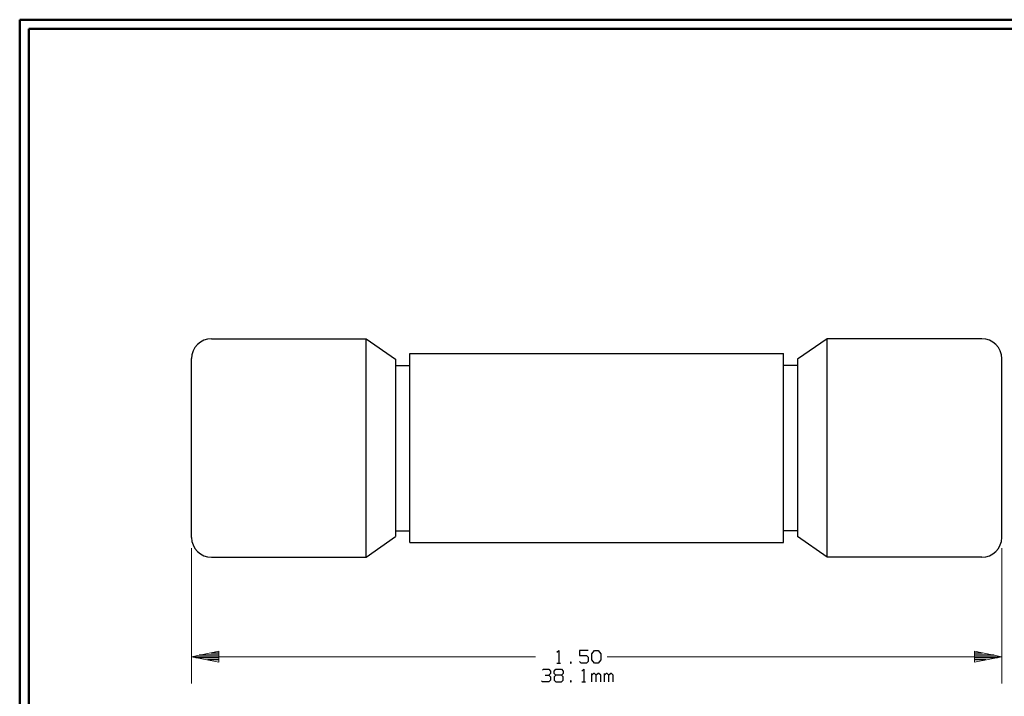
# Model space of a CAD drawing. Units: inches. Extents: x -3.57 to 3.55, y -2.65 to 2.89.
# Drawn here: x -3.57 to 0.62, y -0.12 to 2.76 of the extents above; entities that cross this region are included whole.
import ezdxf

# ---------------------------------------------------------------- set-up
doc = ezdxf.new("R2010")
doc.units = ezdxf.units.IN
doc.header["$MEASUREMENT"] = 0
doc.layers.add('Layer 1', color=7, linetype='Continuous')

msp = doc.modelspace()

# ---------------------------------------------------------------- linework, layer by layer
at = {"layer": 'Layer 1', "lineweight": 50}
for points in [[(-3.5667, 2.7597), (-3.5667, 2.7597), (-3.5667, -2.6458), (-3.5667, -2.6458)], [(3.5521, 2.7597), (3.5521, 2.7597), (-3.5667, 2.7597), (-3.5667, 2.7597)], [(-3.5285, 2.7215), (-3.5285, 2.7215), (-3.5285, -2.6076), (-3.5285, -2.6076)], [(3.5146, 2.7215), (3.5146, 2.7215), (-3.5285, 2.7215), (-3.5285, 2.7215)]]:
    msp.add_open_spline(points, degree=3, dxfattribs=at)
at = {"layer": 'Layer 1', "lineweight": 25}
for points, knots in [([(-2.7514, 1.4028), (-2.7514, 1.4028), (-2.7681, 1.4014), (-2.7681, 1.4014), (-2.7681, 1.4014), (-2.7681, 1.4014), (-2.784, 1.3965), (-2.784, 1.3965), (-2.784, 1.3965), (-2.784, 1.3965), (-2.7986, 1.3889), (-2.7986, 1.3889), (-2.7986, 1.3889), (-2.7986, 1.3889), (-2.8111, 1.3785), (-2.8111, 1.3785), (-2.8111, 1.3785), (-2.8111, 1.3785), (-2.8222, 1.3653), (-2.8222, 1.3653), (-2.8222, 1.3653), (-2.8222, 1.3653), (-2.8299, 1.3507), (-2.8299, 1.3507), (-2.8299, 1.3507), (-2.8299, 1.3507), (-2.8347, 1.3347), (-2.8347, 1.3347), (-2.8347, 1.3347), (-2.8347, 1.3347), (-2.8361, 1.3187), (-2.8361, 1.3187)], [0, 0, 0, 0, 0.111111, 0.111111, 0.111111, 0.111111, 0.222222, 0.222222, 0.222222, 0.222222, 0.333333, 0.333333, 0.333333, 0.333333, 0.444444, 0.444444, 0.444444, 0.444444, 0.555556, 0.555556, 0.555556, 0.555556, 0.666667, 0.666667, 0.666667, 0.666667, 0.777778, 0.777778, 0.777778, 0.777778, 1, 1, 1, 1]), ([(0.6083, 1.3187), (0.6083, 1.3187), (0.6083, 1.3187), (0.6083, 1.3187), (0.6083, 1.3187), (0.6083, 1.3187), (0.6069, 1.3347), (0.6069, 1.3347), (0.6069, 1.3347), (0.6069, 1.3347), (0.6021, 1.3507), (0.6021, 1.3507), (0.6021, 1.3507), (0.6021, 1.3507), (0.5938, 1.3653), (0.5938, 1.3653), (0.5938, 1.3653), (0.5938, 1.3653), (0.5833, 1.3785), (0.5833, 1.3785), (0.5833, 1.3785), (0.5833, 1.3785), (0.5708, 1.3889), (0.5708, 1.3889), (0.5708, 1.3889), (0.5708, 1.3889), (0.5563, 1.3965), (0.5563, 1.3965), (0.5563, 1.3965), (0.5563, 1.3965), (0.5403, 1.4014), (0.5403, 1.4014), (0.5403, 1.4014), (0.5403, 1.4014), (0.5236, 1.4028), (0.5236, 1.4028)], [0, 0, 0, 0, 0.1, 0.1, 0.1, 0.1, 0.2, 0.2, 0.2, 0.2, 0.3, 0.3, 0.3, 0.3, 0.4, 0.4, 0.4, 0.4, 0.5, 0.5, 0.5, 0.5, 0.6, 0.6, 0.6, 0.6, 0.7, 0.7, 0.7, 0.7, 0.8, 0.8, 0.8, 0.8, 1, 1, 1, 1]), ([(-2.8361, 0.5576), (-2.8361, 0.5576), (-2.8347, 0.541), (-2.8347, 0.541), (-2.8347, 0.541), (-2.8347, 0.541), (-2.8299, 0.5257), (-2.8299, 0.5257), (-2.8299, 0.5257), (-2.8299, 0.5257), (-2.8222, 0.5111), (-2.8222, 0.5111), (-2.8222, 0.5111), (-2.8222, 0.5111), (-2.8111, 0.4979), (-2.8111, 0.4979), (-2.8111, 0.4979), (-2.8111, 0.4979), (-2.7986, 0.4875), (-2.7986, 0.4875), (-2.7986, 0.4875), (-2.7986, 0.4875), (-2.784, 0.4799), (-2.784, 0.4799), (-2.784, 0.4799), (-2.784, 0.4799), (-2.7681, 0.475), (-2.7681, 0.475), (-2.7681, 0.475), (-2.7681, 0.475), (-2.7514, 0.4736), (-2.7514, 0.4736)], [0, 0, 0, 0, 0.111111, 0.111111, 0.111111, 0.111111, 0.222222, 0.222222, 0.222222, 0.222222, 0.333333, 0.333333, 0.333333, 0.333333, 0.444444, 0.444444, 0.444444, 0.444444, 0.555556, 0.555556, 0.555556, 0.555556, 0.666667, 0.666667, 0.666667, 0.666667, 0.777778, 0.777778, 0.777778, 0.777778, 1, 1, 1, 1]), ([(0.5236, 0.4736), (0.5236, 0.4736), (0.5403, 0.475), (0.5403, 0.475), (0.5403, 0.475), (0.5403, 0.475), (0.5563, 0.4799), (0.5563, 0.4799), (0.5563, 0.4799), (0.5563, 0.4799), (0.5708, 0.4875), (0.5708, 0.4875), (0.5708, 0.4875), (0.5708, 0.4875), (0.5833, 0.4979), (0.5833, 0.4979), (0.5833, 0.4979), (0.5833, 0.4979), (0.5938, 0.5111), (0.5938, 0.5111), (0.5938, 0.5111), (0.5938, 0.5111), (0.6021, 0.5257), (0.6021, 0.5257), (0.6021, 0.5257), (0.6021, 0.5257), (0.6069, 0.541), (0.6069, 0.541), (0.6069, 0.541), (0.6069, 0.541), (0.6083, 0.5576), (0.6083, 0.5576)], [0, 0, 0, 0, 0.111111, 0.111111, 0.111111, 0.111111, 0.222222, 0.222222, 0.222222, 0.222222, 0.333333, 0.333333, 0.333333, 0.333333, 0.444444, 0.444444, 0.444444, 0.444444, 0.555556, 0.555556, 0.555556, 0.555556, 0.666667, 0.666667, 0.666667, 0.666667, 0.777778, 0.777778, 0.777778, 0.777778, 1, 1, 1, 1])]:
    msp.add_open_spline(points, degree=3, knots=knots, dxfattribs=at)
for points in [[(-2.7514, 1.4028), (-2.7514, 1.4028), (-2.0937, 1.4028), (-2.0937, 1.4028)], [(-2.0937, 0.4736), (-2.0937, 0.4736), (-2.0937, 1.4028), (-2.0937, 1.4028)], [(-2.0937, 1.4028), (-2.0937, 1.4028), (-1.9687, 1.3153), (-1.9687, 1.3153)], [(-0.134, 1.4028), (-0.134, 1.4028), (-0.2597, 1.3153), (-0.2597, 1.3153)], [(-0.134, 0.4736), (-0.134, 0.4736), (-0.134, 1.4028), (-0.134, 1.4028)], [(0.5236, 1.4028), (0.5236, 1.4028), (-0.134, 1.4028), (-0.134, 1.4028)], [(-1.9076, 1.3403), (-1.9076, 1.3403), (-0.3201, 1.3403), (-0.3201, 1.3403)], [(-1.9076, 0.5861), (-1.9076, 0.5861), (-1.9076, 1.3403), (-1.9076, 1.3403)], [(-0.3201, 0.5861), (-0.3201, 0.5861), (-0.3201, 1.3403), (-0.3201, 1.3403)], [(-2.8361, 0.5576), (-2.8361, 0.5576), (-2.8361, 1.3187), (-2.8361, 1.3187)], [(-1.9687, 1.3153), (-1.9687, 1.3153), (-1.9687, 0.5611), (-1.9687, 0.5611)], [(-0.2597, 1.3153), (-0.2597, 1.3153), (-0.2597, 0.5611), (-0.2597, 0.5611)], [(0.6083, 0.5576), (0.6083, 0.5576), (0.6083, 1.3187), (0.6083, 1.3187)], [(-1.9687, 1.2896), (-1.9687, 1.2896), (-1.9076, 1.2896), (-1.9076, 1.2896)], [(-0.2597, 1.2896), (-0.2597, 1.2896), (-0.3201, 1.2896), (-0.3201, 1.2896)], [(-1.9687, 0.5861), (-1.9687, 0.5861), (-1.9076, 0.5861), (-1.9076, 0.5861)], [(-1.9076, 0.5361), (-1.9076, 0.5361), (-1.9076, 0.5861), (-1.9076, 0.5861)], [(-0.2597, 0.5861), (-0.2597, 0.5861), (-0.3201, 0.5861), (-0.3201, 0.5861)], [(-0.3201, 0.5361), (-0.3201, 0.5361), (-0.3201, 0.5861), (-0.3201, 0.5861)], [(-2.0937, 0.4736), (-2.0937, 0.4736), (-1.9687, 0.5611), (-1.9687, 0.5611)], [(-0.134, 0.4736), (-0.134, 0.4736), (-0.2597, 0.5611), (-0.2597, 0.5611)], [(-1.9076, 0.5361), (-1.9076, 0.5361), (-0.3201, 0.5361), (-0.3201, 0.5361)], [(-2.7514, 0.4736), (-2.7514, 0.4736), (-2.0937, 0.4736), (-2.0937, 0.4736)], [(0.5236, 0.4736), (0.5236, 0.4736), (-0.134, 0.4736), (-0.134, 0.4736)], [(-2.8181, 0.0465), (-2.8181, 0.0465), (-2.7194, 0.0465), (-2.7194, 0.0465)], [(-2.7194, 0.0569), (-2.7194, 0.0569), (-2.8035, 0.0569), (-2.8035, 0.0569)], [(-2.7521, 0.0667), (-2.7521, 0.0667), (-2.7194, 0.0667), (-2.7194, 0.0667)], [(-1.2826, 0.0694), (-1.2826, 0.0694), (-1.275, 0.0771), (-1.275, 0.0771)], [(-1.275, 0.0771), (-1.275, 0.0771), (-1.275, 0.0236), (-1.275, 0.0236)], [(-1.15, 0.0771), (-1.15, 0.0771), (-1.1875, 0.0771), (-1.1875, 0.0771)], [(-1.1875, 0.0771), (-1.1875, 0.0771), (-1.1875, 0.0556), (-1.1875, 0.0556)], [(-1.1875, 0.0556), (-1.1875, 0.0556), (-1.1569, 0.0556), (-1.1569, 0.0556)], [(-1.1569, 0.0556), (-1.1569, 0.0556), (-1.15, 0.0486), (-1.15, 0.0486)], [(-1.15, 0.0486), (-1.15, 0.0486), (-1.15, 0.0306), (-1.15, 0.0306)], [(-1.1347, 0.0625), (-1.1347, 0.0625), (-1.1229, 0.0771), (-1.1229, 0.0771)], [(-1.1347, 0.0375), (-1.1347, 0.0375), (-1.1347, 0.0625), (-1.1347, 0.0625)], [(-1.1229, 0.0771), (-1.1229, 0.0771), (-1.1076, 0.0771), (-1.1076, 0.0771)], [(-1.1076, 0.0771), (-1.1076, 0.0771), (-1.0965, 0.0625), (-1.0965, 0.0625)], [(-1.0965, 0.0625), (-1.0965, 0.0625), (-1.0965, 0.0375), (-1.0965, 0.0375)], [(0.4924, 0.0667), (0.4924, 0.0667), (0.525, 0.0667), (0.525, 0.0667)], [(0.5757, 0.0569), (0.5757, 0.0569), (0.4924, 0.0569), (0.4924, 0.0569)], [(0.4924, 0.0465), (0.4924, 0.0465), (0.5903, 0.0465), (0.5903, 0.0465)], [(-2.7194, 0.0368), (-2.7194, 0.0368), (-2.7687, 0.0368), (-2.7687, 0.0368)], [(-2.7194, 0.0271), (-2.7194, 0.0271), (-2.7194, 0.0271), (-2.7194, 0.0271)], [(-1.2826, 0.0236), (-1.2826, 0.0236), (-1.2674, 0.0236), (-1.2674, 0.0236)], [(-1.2222, 0.0271), (-1.2222, 0.0271), (-1.2257, 0.0271), (-1.2257, 0.0271)], [(-1.2257, 0.0271), (-1.2257, 0.0271), (-1.2257, 0.0236), (-1.2257, 0.0236)], [(-1.2257, 0.0236), (-1.2257, 0.0236), (-1.2222, 0.0236), (-1.2222, 0.0236)], [(-1.2222, 0.0236), (-1.2222, 0.0236), (-1.2222, 0.0271), (-1.2222, 0.0271)], [(-1.1799, 0.0236), (-1.1799, 0.0236), (-1.1875, 0.0306), (-1.1875, 0.0306)], [(-1.1569, 0.0236), (-1.1569, 0.0236), (-1.1799, 0.0236), (-1.1799, 0.0236)], [(-1.15, 0.0306), (-1.15, 0.0306), (-1.1569, 0.0236), (-1.1569, 0.0236)], [(-1.1229, 0.0236), (-1.1229, 0.0236), (-1.1347, 0.0375), (-1.1347, 0.0375)], [(-1.1076, 0.0236), (-1.1076, 0.0236), (-1.1229, 0.0236), (-1.1229, 0.0236)], [(-1.0965, 0.0375), (-1.0965, 0.0375), (-1.1076, 0.0236), (-1.1076, 0.0236)], [(0.541, 0.0368), (0.541, 0.0368), (0.4924, 0.0368), (0.4924, 0.0368)], [(0.4924, 0.0271), (0.4924, 0.0271), (0.4924, 0.0271), (0.4924, 0.0271)], [(-1.3437, -0.0069), (-1.3437, -0.0069), (-1.3403, -0.0028), (-1.3403, -0.0028)], [(-1.3403, -0.0028), (-1.3403, -0.0028), (-1.3174, -0.0028), (-1.3174, -0.0028)], [(-1.3326, -0.0278), (-1.3326, -0.0278), (-1.3174, -0.0278), (-1.3174, -0.0278)], [(-1.3174, -0.0028), (-1.3174, -0.0028), (-1.3097, -0.0104), (-1.3097, -0.0104)], [(-1.3174, -0.0278), (-1.3174, -0.0278), (-1.3097, -0.0208), (-1.3097, -0.0208)], [(-1.3174, -0.0278), (-1.3174, -0.0278), (-1.3097, -0.0354), (-1.3097, -0.0354)], [(-1.3097, -0.0104), (-1.3097, -0.0104), (-1.3097, -0.0208), (-1.3097, -0.0208)], [(-1.3097, -0.0354), (-1.3097, -0.0354), (-1.3097, -0.0493), (-1.3097, -0.0493)], [(-1.2944, -0.0104), (-1.2944, -0.0104), (-1.2868, -0.0028), (-1.2868, -0.0028)], [(-1.2944, -0.0208), (-1.2944, -0.0208), (-1.2944, -0.0104), (-1.2944, -0.0104)], [(-1.2868, -0.0278), (-1.2868, -0.0278), (-1.2944, -0.0208), (-1.2944, -0.0208)], [(-1.2868, -0.0278), (-1.2868, -0.0278), (-1.2944, -0.0354), (-1.2944, -0.0354)], [(-1.2944, -0.0354), (-1.2944, -0.0354), (-1.2944, -0.0493), (-1.2944, -0.0493)], [(-1.2868, -0.0028), (-1.2868, -0.0028), (-1.2639, -0.0028), (-1.2639, -0.0028)], [(-1.2639, -0.0278), (-1.2639, -0.0278), (-1.2868, -0.0278), (-1.2868, -0.0278)], [(-1.2639, -0.0028), (-1.2639, -0.0028), (-1.2562, -0.0104), (-1.2562, -0.0104)], [(-1.2562, -0.0208), (-1.2562, -0.0208), (-1.2639, -0.0278), (-1.2639, -0.0278)], [(-1.2562, -0.0354), (-1.2562, -0.0354), (-1.2639, -0.0278), (-1.2639, -0.0278)], [(-1.2562, -0.0104), (-1.2562, -0.0104), (-1.2562, -0.0208), (-1.2562, -0.0208)], [(-1.2562, -0.0493), (-1.2562, -0.0493), (-1.2562, -0.0354), (-1.2562, -0.0354)], [(-1.1764, -0.0104), (-1.1764, -0.0104), (-1.1687, -0.0028), (-1.1687, -0.0028)], [(-1.1687, -0.0028), (-1.1687, -0.0028), (-1.1687, -0.0563), (-1.1687, -0.0563)], [(-1.1347, -0.0563), (-1.1347, -0.0563), (-1.1347, -0.0208), (-1.1347, -0.0208)], [(-1.1271, -0.0208), (-1.1271, -0.0208), (-1.1347, -0.0278), (-1.1347, -0.0278)], [(-1.1229, -0.0208), (-1.1229, -0.0208), (-1.1271, -0.0208), (-1.1271, -0.0208)], [(-1.1153, -0.0278), (-1.1153, -0.0278), (-1.1229, -0.0208), (-1.1229, -0.0208)], [(-1.1076, -0.0208), (-1.1076, -0.0208), (-1.1153, -0.0278), (-1.1153, -0.0278)], [(-1.1153, -0.0563), (-1.1153, -0.0563), (-1.1153, -0.0278), (-1.1153, -0.0278)], [(-1.1042, -0.0208), (-1.1042, -0.0208), (-1.1076, -0.0208), (-1.1076, -0.0208)], [(-1.0965, -0.0278), (-1.0965, -0.0278), (-1.1042, -0.0208), (-1.1042, -0.0208)], [(-1.0965, -0.0563), (-1.0965, -0.0563), (-1.0965, -0.0278), (-1.0965, -0.0278)], [(-1.0812, -0.0563), (-1.0812, -0.0563), (-1.0812, -0.0208), (-1.0812, -0.0208)], [(-1.0736, -0.0208), (-1.0736, -0.0208), (-1.0812, -0.0278), (-1.0812, -0.0278)], [(-1.0694, -0.0208), (-1.0694, -0.0208), (-1.0736, -0.0208), (-1.0736, -0.0208)], [(-1.0618, -0.0278), (-1.0618, -0.0278), (-1.0694, -0.0208), (-1.0694, -0.0208)], [(-1.0542, -0.0208), (-1.0542, -0.0208), (-1.0618, -0.0278), (-1.0618, -0.0278)], [(-1.0618, -0.0563), (-1.0618, -0.0563), (-1.0618, -0.0278), (-1.0618, -0.0278)], [(-1.0507, -0.0208), (-1.0507, -0.0208), (-1.0542, -0.0208), (-1.0542, -0.0208)], [(-1.0431, -0.0278), (-1.0431, -0.0278), (-1.0507, -0.0208), (-1.0507, -0.0208)], [(-1.0431, -0.0563), (-1.0431, -0.0563), (-1.0431, -0.0278), (-1.0431, -0.0278)], [(-1.3437, -0.0563), (-1.3437, -0.0563), (-1.3479, -0.0528), (-1.3479, -0.0528)], [(-1.3174, -0.0563), (-1.3174, -0.0563), (-1.3437, -0.0563), (-1.3437, -0.0563)], [(-1.3097, -0.0493), (-1.3097, -0.0493), (-1.3174, -0.0563), (-1.3174, -0.0563)], [(-1.2944, -0.0493), (-1.2944, -0.0493), (-1.2868, -0.0563), (-1.2868, -0.0563)], [(-1.2868, -0.0563), (-1.2868, -0.0563), (-1.2639, -0.0563), (-1.2639, -0.0563)], [(-1.2639, -0.0563), (-1.2639, -0.0563), (-1.2562, -0.0493), (-1.2562, -0.0493)], [(-1.2222, -0.0528), (-1.2222, -0.0528), (-1.2257, -0.0528), (-1.2257, -0.0528)], [(-1.2257, -0.0528), (-1.2257, -0.0528), (-1.2257, -0.0563), (-1.2257, -0.0563)], [(-1.2257, -0.0563), (-1.2257, -0.0563), (-1.2222, -0.0563), (-1.2222, -0.0563)], [(-1.2222, -0.0563), (-1.2222, -0.0563), (-1.2222, -0.0528), (-1.2222, -0.0528)], [(-1.1764, -0.0563), (-1.1764, -0.0563), (-1.1611, -0.0563), (-1.1611, -0.0563)]]:
    msp.add_open_spline(points, degree=3, dxfattribs=at)
at = {"layer": 'Layer 1', "lineweight": 13}
for points in [[(-2.8361, 0.5118), (-2.8361, 0.5118), (-2.8361, -0.0639), (-2.8361, -0.0639)], [(0.6083, 0.5118), (0.6083, 0.5118), (0.6083, -0.0639), (0.6083, -0.0639)], [(-1.3743, 0.05), (-1.3743, 0.05), (-2.8361, 0.05), (-2.8361, 0.05)], [(0.6083, 0.05), (0.6083, 0.05), (-1.0687, 0.05), (-1.0687, 0.05)]]:
    msp.add_open_spline(points, degree=3, dxfattribs=at)
for points in [[(-2.7194, 0.0736), (-2.7194, 0.0736), (-2.8361, 0.05), (-2.8361, 0.05), (-2.8361, 0.05), (-2.8361, 0.05), (-2.7194, 0.0271), (-2.7194, 0.0271), (-2.7194, 0.0271), (-2.7194, 0.0271), (-2.7194, 0.0736), (-2.7194, 0.0736)], [(0.4917, 0.0271), (0.4917, 0.0271), (0.6083, 0.05), (0.6083, 0.05), (0.6083, 0.05), (0.6083, 0.05), (0.4917, 0.0736), (0.4917, 0.0736), (0.4917, 0.0736), (0.4917, 0.0736), (0.4917, 0.0271), (0.4917, 0.0271)]]:
    msp.add_open_spline(points, degree=3, knots=[0, 0, 0, 0, 0.25, 0.25, 0.25, 0.25, 0.5, 0.5, 0.5, 0.5, 1, 1, 1, 1], dxfattribs=at)

doc.saveas('drawing.dxf')
